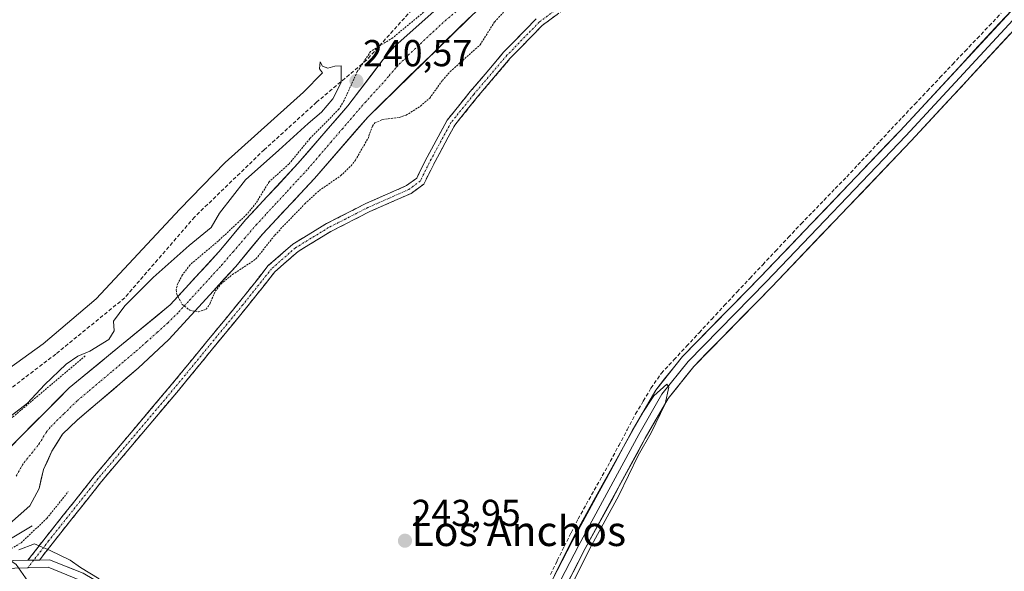
# Model space of a CAD drawing. Units: metres. Extents: x 629524 to 632986, y 4641713 to 4644091.
# Drawn here: x 631902 to 632165, y 4643496 to 4643644 of the extents above; entities that cross this region are included whole.
import ezdxf
from ezdxf.enums import TextEntityAlignment as Align

# ---------------------------------------------------------------- set-up
doc = ezdxf.new("R2010")
doc.units = ezdxf.units.M
doc.header["$MEASUREMENT"] = 0
for name, pattern in [('TRAZO_Y_PUNTO', [1, 0.5, -0.25, 0, -0.25]), ('TRAZOS', [0.75, 0.5, -0.25]), ('TRAZOSX2', [1.5, 1, -0.5])]:
    doc.linetypes.add(name, pattern=pattern)
for name, color, linetype, lineweight in [('Alambrada', 19, 'TRAZOS', 0), ('Boca de túnel lineal', 1, 'Continuous', 0), ('Camino', 19, 'TRAZOSX2', 0), ('Camino Cxs', 19, 'Continuous', 0), ('Camino eje', 19, 'TRAZO_Y_PUNTO', 0), ('Carátula', 7, 'Continuous', 5), ('Corriente artificial lineal', 5, 'TRAZOSX2', 13), ('Corriente natural Cxs', 5, 'Continuous', 13), ('Corriente natural eje', 5, 'TRAZO_Y_PUNTO', 0), ('Corriente natural superficial', 5, 'Continuous', 13), ('Cultivos herbáceos CxS', 92, 'Continuous', 0), ('Curva de nivel auxiliar', 36, 'TRAZOS', 0), ('Curva de nivel normal', 36, 'Continuous', 0), ('Layer 0', 7, 'Continuous', 0), ('Punto de cota en terreno', 7, 'Continuous', 0), ('Rótulo de punto de cota en terreno', 19, 'Continuous', 0), ('Senda', 19, 'TRAZOSX2', 0), ('Suelo desnudo CxS', 43, 'Continuous', 0), ('Texto cartográfico', 19, 'Continuous', 0)]:
    doc.layers.add(name, color=color, linetype=linetype, lineweight=lineweight)
doc.styles.add('Arial', font='txt', dxfattribs={"height": 0.2})

# ---------------------------------------------------------------- blocks, each defined once
blk = doc.blocks.new('*U157')
at = {"layer": 'Cultivos herbáceos CxS', "color": 92, "linetype": 'Continuous', "lineweight": 0}
for points in [[(632172.64, 4643326.89, 245.44), (632161.88, 4643334.71, 245.81), (632112.03, 4643358.19, 245.68), (632009.4, 4643423.69, 245.49), (631935.1, 4643472.6, 246.81), (631908.71, 4643487.27, 247.16), (631901.19, 4643498, 245.57)], [(631895.46, 4643505.43, 243.29), (631904.86, 4643513.65, 243), (631907.31, 4643518.33, 242.55), (631908.51, 4643523.36, 241.62), (631910.73, 4643528.25, 241.46), (631913.6, 4643532.79, 241.33), (631917.44, 4643536.55, 241.59), (631933.78, 4643550.42, 242.24), (631941.99, 4643558.15, 242.5), (631959.81, 4643577.64, 243.67), (631966.94, 4643586.22, 243.25), (631980.84, 4643601.13, 242.38), (631995.05, 4643617.56, 242.93), (632029.03, 4643650.84, 241.62)]]:
    blk.add_polyline3d(points, dxfattribs=at)
blk = doc.blocks.new('5PATER')
at = {"layer": 'Carátula', "linetype": 'Continuous', "lineweight": 5}
h = blk.add_hatch(color=250, dxfattribs=at)
edge = h.paths.add_edge_path()
edge.add_ellipse((0, 0.01), major_axis=(-1.33, -1.34), ratio=0.999422, start_angle=0, end_angle=360)

msp = doc.modelspace()

# ---------------------------------------------------------------- linework, layer by layer
at = {"layer": 'Alambrada', "color": 19, "linetype": 'TRAZOS', "lineweight": 0}
msp.add_polyline3d([(631919.6, 4643553.7, 244.66), (631900.46, 4643537.53, 244.33), (631884.03, 4643526.6, 244.88), (631872.31, 4643516.93, 245.93), (631877.73, 4643511.01, 244.1), (631889.8, 4643497.8, 245.38), (631896.05, 4643499.9, 244.55), (631902.5, 4643503.78, 243.95), (631909.37, 4643510.3, 243.78), (631915.12, 4643517.47, 243.83)], dxfattribs=at)
at = {"layer": 'Boca de túnel lineal', "color": 1, "linetype": 'Continuous', "lineweight": 0}
msp.add_polyline3d([(631905.46, 4643508.28, 243.39), (631896.97, 4643503.23, 242.22), (631889.42, 4643498.21, 245.39), (631873.43, 4643515.7, 245.23), (631879.15, 4643521.28, 244.92)], dxfattribs=at)
at = {"layer": 'Camino', "color": 19, "linetype": 'TRAZOSX2', "lineweight": 0}
for points in [[(631907.43, 4643499.18), (631910.8, 4643503.53), (631924.01, 4643520.18), (631944.51, 4643544.51), (631962.65, 4643566.62), (631970.26, 4643576.2), (631976.45, 4643581.62), (631985.19, 4643586.96), (631995.57, 4643592.27), (632006.64, 4643597.15), (632010.02, 4643599.65), (632013.05, 4643605.71), (632018.28, 4643615.39), (632024.29, 4643622.83), (632033.11, 4643633.24), (632041.62, 4643642), (632049.07, 4643647.5)], [(632040.03, 4643643.82), (632031.34, 4643634.85), (632022.44, 4643624.36), (632016.27, 4643616.72), (632010.92, 4643606.82), (632008.13, 4643601.24), (632005.42, 4643599.24), (631994.54, 4643594.43), (631984.01, 4643589.06), (631975.02, 4643583.56), (631968.51, 4643577.86), (631960.78, 4643568.13), (631942.67, 4643546.05), (631922.15, 4643521.7), (631908.91, 4643505.01), (631904.33, 4643499.1)]]:
    msp.add_lwpolyline(points, dxfattribs=at)
at = {"layer": 'Camino Cxs', "color": 19, "linetype": 'Continuous', "lineweight": 0}
msp.add_lwpolyline([(631907.43, 4643499.18), (631904.33, 4643499.1)], dxfattribs=at)
msp.add_polyline3d([(632045.34, 4643644.75, 243.01), (632041.62, 4643642, 243.02), (632038.78, 4643639.08, 243.03), (632035.95, 4643636.16, 243.03), (632033.11, 4643633.24, 243.03), (632030.17, 4643629.77, 243.04), (632027.23, 4643626.3, 243.11), (632024.29, 4643622.83, 243.4), (632021.28, 4643619.11, 243.67), (632018.28, 4643615.39, 243.71), (632016.54, 4643612.16, 243.73), (632014.79, 4643608.94, 243.81), (632013.05, 4643605.71, 244.01), (632011.53, 4643602.68, 244.14), (632010.02, 4643599.65, 244.04), (632006.64, 4643597.15, 243.94), (632002.95, 4643595.52, 243.93), (631999.26, 4643593.89, 243.93), (631995.57, 4643592.27, 244), (631992.11, 4643590.5, 244.09), (631988.65, 4643588.73, 244.08), (631985.19, 4643586.96, 244.1), (631982.27, 4643585.18, 244.13), (631979.36, 4643583.4, 244.11), (631976.45, 4643581.62, 244.05), (631973.35, 4643578.91, 244.06), (631970.26, 4643576.2, 243.97), (631967.72, 4643573, 244.06), (631965.18, 4643569.81, 244.09), (631962.65, 4643566.62, 244.13), (631959.62, 4643562.93, 244.13), (631956.6, 4643559.25, 244.12), (631953.58, 4643555.57, 244.14), (631950.56, 4643551.88, 244.15), (631947.53, 4643548.2, 244.19), (631944.51, 4643544.51, 244.25), (631941.58, 4643541.04, 244.25), (631938.65, 4643537.56, 244.28), (631935.73, 4643534.08, 244.31), (631932.8, 4643530.61, 244.28), (631929.87, 4643527.13, 244.38), (631926.94, 4643523.65, 244.39), (631924.01, 4643520.18, 244.41), (631921.37, 4643516.85, 244.39), (631918.73, 4643513.52, 244.41), (631916.08, 4643510.19, 244.42), (631913.44, 4643506.86, 244.53), (631910.8, 4643503.53, 244.66), (631909.11, 4643501.35, 245.01), (631907.43, 4643499.18, 245.29), (631907.43, 4643499.18, 245.29), (631907.2, 4643499.17, 245.3), (631904.33, 4643499.1, 245.33), (631906.62, 4643502.06, 245.11), (631908.91, 4643505.01, 244.65), (631911.56, 4643508.35, 244.58), (631914.21, 4643511.68, 244.3), (631916.86, 4643515.02, 244.45), (631919.51, 4643518.36, 244.41), (631922.15, 4643521.7, 244.46), (631925.08, 4643525.18, 244.39), (631928.01, 4643528.65, 244.5), (631930.95, 4643532.13, 244.27), (631933.88, 4643535.61, 244.27), (631936.81, 4643539.09, 244.32), (631939.74, 4643542.57, 244.28), (631942.67, 4643546.05, 244.3), (631945.68, 4643549.73, 244.05), (631948.7, 4643553.41, 243.99), (631951.72, 4643557.09, 244.15), (631954.74, 4643560.77, 243.95), (631957.76, 4643564.45, 244.06), (631960.78, 4643568.13, 244.09), (631963.36, 4643571.37, 244.1), (631965.94, 4643574.62, 243.85), (631968.51, 4643577.86, 243.69), (631971.77, 4643580.71, 244.07), (631975.02, 4643583.56, 244.05), (631978.02, 4643585.39, 244.1), (631981.02, 4643587.22, 244.09), (631984.01, 4643589.06, 244.05), (631987.52, 4643590.85, 244.1), (631991.03, 4643592.64, 244.06), (631994.54, 4643594.43, 244.04), (631998.17, 4643596.04, 244.07), (632001.8, 4643597.64, 244.01), (632005.42, 4643599.24, 244.02), (632008.13, 4643601.24, 244.11), (632009.52, 4643604.03, 244.2), (632010.92, 4643606.82, 244.12), (632012.7, 4643610.12, 243.91), (632014.49, 4643613.42, 243.79), (632016.27, 4643616.72, 243.72), (632019.35, 4643620.54, 243.61), (632022.44, 4643624.36, 243.47), (632025.4, 4643627.86, 243.16), (632028.37, 4643631.36, 243.05), (632031.34, 4643634.85, 243.03), (632034.23, 4643637.84, 243.03), (632037.13, 4643640.83, 243.03), (632040.03, 4643643.82, 243.02)], dxfattribs=at)
at = {"layer": 'Camino eje', "color": 19, "linetype": 'TRAZO_Y_PUNTO', "lineweight": 0}
for points in [[(632048.36, 4643648.47), (632040.82, 4643642.91), (632032.22, 4643634.05), (632023.36, 4643623.6), (632017.28, 4643616.06), (632011.98, 4643606.27), (632009.07, 4643600.44), (632006.03, 4643598.2), (631995.06, 4643593.35), (631984.6, 4643588.01), (631975.74, 4643582.59), (631969.39, 4643577.03), (631961.71, 4643567.37), (631943.59, 4643545.28), (631923.08, 4643520.94), (631909.85, 4643504.27), (631905.88, 4643499.14)], [(631905.88, 4643499.14), (631904.3, 4643497.1)]]:
    msp.add_lwpolyline(points, dxfattribs=at)
at = {"layer": 'Corriente artificial lineal', "color": 5, "linetype": 'TRAZOSX2', "lineweight": 13}
msp.add_polyline3d([(632043.8, 4643495.34, 244.54), (632045.65, 4643499.05, 244.61), (632047.51, 4643502.75, 244.33), (632049.36, 4643506.45, 244.49), (632051.21, 4643510.16, 244.52), (632053.36, 4643514, 244.46), (632055.51, 4643517.83, 244.65), (632057.66, 4643521.67, 244.47), (632059.81, 4643525.5, 244.59), (632062.06, 4643529.74, 244.57), (632064.31, 4643533.97, 244.52), (632066.56, 4643538.2, 244.62), (632068.61, 4643541.64, 244.54), (632070.66, 4643545.08, 244.63), (632073.43, 4643549.05, 244.51), (632076.79, 4643552.68, 244.35), (632080.16, 4643556.3, 244.32), (632083.52, 4643559.93, 244.23), (632086.88, 4643563.55, 244.16), (632090.24, 4643567.18, 244.18), (632093.65, 4643570.81, 244.15), (632097.07, 4643574.45, 244.11), (632100.49, 4643578.09, 244.05), (632103.91, 4643581.73, 244.04), (632107.32, 4643585.37, 244.06), (632110.74, 4643589.01, 244.1), (632113.78, 4643592.15, 244.02), (632116.83, 4643595.29, 244.02), (632119.87, 4643598.43, 244), (632122.91, 4643601.57, 243.99), (632125.88, 4643604.75, 244.03), (632128.84, 4643607.92, 243.94), (632131.8, 4643611.1, 243.9), (632134.77, 4643614.27, 243.92), (632137.73, 4643617.45, 243.91), (632141.09, 4643620.99, 243.91), (632144.45, 4643624.54, 243.91), (632147.81, 4643628.08, 243.86), (632151.17, 4643631.63, 243.91), (632154.53, 4643635.17, 243.96), (632157.74, 4643638.55, 244), (632160.95, 4643641.92, 243.99), (632164.15, 4643645.3, 244.07)], dxfattribs=at)
at = {"layer": 'Corriente natural Cxs', "color": 5, "linetype": 'Continuous', "lineweight": 13}
for points in [[(631899.5, 4643529.25, 241.69), (631902.67, 4643532.44, 241.79), (631905.85, 4643535.63, 242.18), (631909.02, 4643538.81, 242.62), (631912.2, 4643542, 242.84), (631915.37, 4643545.19, 242.74), (631919.22, 4643548.36, 243.39), (631923.08, 4643551.52, 243.29), (631926.93, 4643554.69, 243.25), (631930.78, 4643557.85, 242.63), (631934.63, 4643561.02, 242.76), (631938.49, 4643564.18, 243.02), (631942.34, 4643567.35, 242.7), (631945.59, 4643570.9, 242.21), (631948.83, 4643574.46, 241.73), (631952.08, 4643578.01, 241.92), (631955.32, 4643581.56, 241.86), (631957.7, 4643584.42, 241.61), (631960.09, 4643587.29, 242.13), (631962.47, 4643590.15, 242.13), (631965.26, 4643593.14, 241.41), (631968.05, 4643596.13, 241.28), (631970.83, 4643599.12, 240.85), (631973.62, 4643602.11, 241.37), (631976.41, 4643605.1, 241.31), (631979.08, 4643608.19, 241.52), (631981.75, 4643611.28, 241.76), (631984.42, 4643614.36, 241.47), (631987.09, 4643617.45, 241.44), (631989.76, 4643620.54, 241.49), (631992.09, 4643623.61, 240.2), (631994.42, 4643626.69, 240.3), (631996.75, 4643629.76, 239.96), (631999.08, 4643632.83, 240.19), (632002.27, 4643636.51, 241.5), (632005.5, 4643639.37, 241.11), (632008.73, 4643642.23, 241.25), (632011.95, 4643645.09, 240.87)], [(632022.23, 4643644.18, 239.71), (632018.84, 4643640.86, 239.87), (632015.44, 4643637.53, 240.05), (632012.04, 4643634.2, 240.12), (632008.64, 4643630.87, 240.23), (632005.24, 4643627.54, 239.94), (632001.85, 4643624.22, 239.6), (631998.45, 4643620.89, 240.12), (631995.05, 4643617.56, 240.66), (631992.21, 4643614.27, 240.78), (631989.37, 4643610.99, 240.6), (631986.52, 4643607.7, 240.46), (631983.68, 4643604.42, 240.67), (631980.84, 4643601.13, 240.83), (631978.06, 4643598.15, 240.61), (631975.28, 4643595.17, 240.52), (631972.5, 4643592.18, 240.78), (631969.72, 4643589.2, 240.98), (631966.94, 4643586.22, 241.26), (631964.56, 4643583.36, 241.38), (631962.19, 4643580.5, 241.51), (631959.81, 4643577.64, 241.95), (631956.84, 4643574.39, 242.43), (631953.87, 4643571.14, 242.17), (631950.9, 4643567.9, 241.73), (631947.93, 4643564.65, 242.69), (631944.96, 4643561.4, 242.56), (631941.99, 4643558.15, 241.1), (631939.25, 4643555.57, 241.17), (631936.52, 4643553, 240.62), (631933.78, 4643550.42, 240.94), (631930.51, 4643547.65, 240.83), (631927.24, 4643544.87, 240.68), (631923.98, 4643542.1, 240.93), (631920.71, 4643539.32, 240.85), (631917.44, 4643536.55, 241.02), (631915.52, 4643534.67, 241.02), (631913.6, 4643532.79, 240.98), (631912.17, 4643530.52, 240.9), (631910.73, 4643528.25, 240.75), (631909.62, 4643525.81, 240.78), (631908.51, 4643523.36, 240.8), (631907.91, 4643520.85, 240.96), (631907.31, 4643518.33, 241.03), (631906.09, 4643515.99, 241.1), (631904.86, 4643513.65, 241.22), (631901.73, 4643510.91, 240.94)]]:
    msp.add_polyline3d(points, dxfattribs=at)
at = {"layer": 'Corriente natural eje', "color": 5, "linetype": 'TRAZO_Y_PUNTO', "lineweight": 0}
msp.add_polyline3d([(631901.17, 4643521.61, 240.69), (631903.29, 4643525.23, 240.71), (631905.29, 4643527.68, 240.67), (631907.28, 4643530.13, 240.83), (631909.27, 4643533.4, 241.11), (631910.42, 4643534.82, 241.37), (631913.99, 4643538.3, 241.48), (631917.56, 4643541.79, 241.3), (631920.68, 4643544.42, 241.61), (631923.8, 4643547.05, 241.55), (631926.92, 4643549.68, 241.04), (631930.04, 4643552.31, 241.18), (631933.17, 4643554.95, 241.03), (631936.02, 4643557.49, 241.27), (631938.88, 4643560.04, 241.62), (631941.73, 4643562.58, 242.07), (631944.61, 4643565.47, 242.53), (631947.47, 4643568.58, 241.86), (631950.32, 4643571.7, 241.4), (631953.17, 4643574.82, 241.65), (631956.02, 4643577.93, 241.94), (631959.12, 4643581.54, 241.36), (631962.21, 4643585.15, 241.34), (631965.3, 4643588.76, 241.1), (631968.05, 4643591.74, 240.69), (631970.8, 4643594.72, 240.41), (631973.55, 4643597.69, 240.19), (631976.3, 4643600.67, 240.39), (631979.05, 4643603.65, 240.51), (631982.11, 4643607.21, 240.83), (631985.16, 4643610.77, 240.64), (631988.22, 4643614.33, 240.5), (631991.28, 4643617.89, 240.96), (631994.34, 4643621.46, 240.16), (631996.58, 4643623.89, 239.75), (631998.82, 4643626.31, 239.6), (632000.76, 4643628.6, 239.45), (632002.7, 4643630.88, 239.59), (632005.88, 4643634.07, 239.67), (632009.16, 4643637.15, 239.82), (632012.44, 4643640.22, 239.81), (632015.72, 4643643.3, 239.6), (632019.17, 4643646.14, 239.62)], dxfattribs=at)
at = {"layer": 'Corriente natural superficial', "color": 5, "linetype": 'Continuous', "lineweight": 13}
for points in [[(631899.5, 4643529.25, 241.69), (631902.67, 4643532.44, 241.79), (631905.85, 4643535.63, 242.18), (631909.02, 4643538.81, 242.62), (631912.2, 4643542, 242.84), (631915.37, 4643545.19, 242.74), (631919.22, 4643548.36, 243.39), (631923.08, 4643551.52, 243.29), (631926.93, 4643554.69, 243.25), (631930.78, 4643557.85, 242.63), (631934.63, 4643561.02, 242.76), (631938.49, 4643564.18, 243.02), (631942.34, 4643567.35, 242.7), (631945.59, 4643570.9, 242.21), (631948.83, 4643574.46, 241.73), (631952.08, 4643578.01, 241.92), (631955.32, 4643581.56, 241.86), (631957.7, 4643584.42, 241.61), (631960.09, 4643587.29, 242.13), (631962.47, 4643590.15, 242.13), (631965.26, 4643593.14, 241.41), (631968.05, 4643596.13, 241.28), (631970.83, 4643599.12, 240.85), (631973.62, 4643602.11, 241.37), (631976.41, 4643605.1, 241.31), (631979.08, 4643608.19, 241.52), (631981.75, 4643611.28, 241.76), (631984.42, 4643614.36, 241.47), (631987.09, 4643617.45, 241.44), (631989.76, 4643620.54, 241.49), (631992.09, 4643623.61, 240.2), (631994.42, 4643626.69, 240.3), (631996.75, 4643629.76, 239.96), (631999.08, 4643632.83, 240.19), (632002.27, 4643636.51, 241.5), (632005.5, 4643639.37, 241.11), (632008.73, 4643642.23, 241.25), (632011.95, 4643645.09, 240.87)], [(632022.23, 4643644.18, 239.71), (632018.84, 4643640.86, 239.87), (632015.44, 4643637.53, 240.05), (632012.04, 4643634.2, 240.12), (632008.64, 4643630.87, 240.23), (632005.24, 4643627.54, 239.94), (632001.85, 4643624.22, 239.6), (631998.45, 4643620.89, 240.12), (631995.05, 4643617.56, 240.66), (631992.21, 4643614.27, 240.78), (631989.37, 4643610.99, 240.6), (631986.52, 4643607.7, 240.46), (631983.68, 4643604.42, 240.67), (631980.84, 4643601.13, 240.83), (631978.06, 4643598.15, 240.61), (631975.28, 4643595.17, 240.52), (631972.5, 4643592.18, 240.78), (631969.72, 4643589.2, 240.98), (631966.94, 4643586.22, 241.26), (631964.56, 4643583.36, 241.38), (631962.19, 4643580.5, 241.51), (631959.81, 4643577.64, 241.95), (631956.84, 4643574.39, 242.43), (631953.87, 4643571.14, 242.17), (631950.9, 4643567.9, 241.73), (631947.93, 4643564.65, 242.69), (631944.96, 4643561.4, 242.56), (631941.99, 4643558.15, 241.1), (631939.25, 4643555.57, 241.17), (631936.52, 4643553, 240.62), (631933.78, 4643550.42, 240.94), (631930.51, 4643547.65, 240.83), (631927.24, 4643544.87, 240.68), (631923.98, 4643542.1, 240.93), (631920.71, 4643539.32, 240.85), (631917.44, 4643536.55, 241.02), (631915.52, 4643534.67, 241.02), (631913.6, 4643532.79, 240.98), (631912.17, 4643530.52, 240.9), (631910.73, 4643528.25, 240.75), (631909.62, 4643525.81, 240.78), (631908.51, 4643523.36, 240.8), (631907.91, 4643520.85, 240.96), (631907.31, 4643518.33, 241.03), (631906.09, 4643515.99, 241.1), (631904.86, 4643513.65, 241.22), (631901.73, 4643510.91, 240.94)]]:
    msp.add_polyline3d(points, dxfattribs=at)
at = {"layer": 'Cultivos herbáceos CxS', "color": 92, "linetype": 'Continuous', "lineweight": 0}
for points in [[(632029.03, 4643650.84, 241.62), (631995.05, 4643617.56, 242.93), (631980.84, 4643601.13, 242.38), (631966.94, 4643586.22, 243.25), (631959.81, 4643577.64, 243.67), (631941.99, 4643558.15, 242.5), (631933.78, 4643550.42, 242.24), (631917.44, 4643536.55, 241.59), (631913.6, 4643532.79, 241.33), (631910.73, 4643528.25, 241.46), (631908.51, 4643523.36, 241.62), (631907.31, 4643518.33, 242.55), (631904.86, 4643513.65, 243), (631895.46, 4643505.43, 243.29)], [(632015.18, 4643647.95, 239.74), (632002.27, 4643636.51, 239.72), (631999.08, 4643632.83, 239.56), (631989.76, 4643620.54, 240.83), (631976.41, 4643605.1, 240.65), (631962.47, 4643590.15, 240.99), (631955.32, 4643581.56, 241.63), (631942.34, 4643567.35, 242.93), (631915.37, 4643545.19, 241.51), (631896.32, 4643526.06, 240.78)], [(632015.18, 4643647.95, 239.74), (632002.27, 4643636.51, 239.72), (631999.08, 4643632.83, 239.56), (631989.76, 4643620.54, 240.83), (631976.41, 4643605.1, 240.65), (631962.47, 4643590.15, 240.99), (631955.32, 4643581.56, 241.63), (631942.34, 4643567.35, 242.93), (631915.37, 4643545.19, 241.51), (631896.32, 4643526.06, 240.78)], [(631893.41, 4643503.34, 244.68), (631901.19, 4643498, 245.57), (631908.71, 4643487.27, 247.16), (631935.1, 4643472.6, 246.81), (632009.4, 4643423.69, 245.49), (632112.03, 4643358.19, 245.68), (632161.88, 4643334.71, 245.81), (632172.64, 4643326.89, 245.44), (632191.21, 4643314.17, 245.55), (632208.22, 4643299.17, 245.02)]]:
    msp.add_polyline3d(points, dxfattribs=at)
at = {"layer": 'Curva de nivel auxiliar', "color": 36, "linetype": 'TRAZOS', "lineweight": 0}
msp.add_polyline3d([(632010.56, 4643646.02, 242.5), (632001.73, 4643638.74, 242.5), (631995.82, 4643635.06, 242.5), (631992.26, 4643629.7, 242.5), (631988.71, 4643621.88, 242.5), (631987.36, 4643619.63, 242.5), (631979.6, 4643611.8, 242.5), (631974.01, 4643604.98, 242.5), (631968.73, 4643600.26, 242.5), (631965.22, 4643594.57, 242.5), (631962.8, 4643591.58, 242.5), (631955.17, 4643584.45, 242.5), (631947.55, 4643578.01, 242.5), (631945.58, 4643575.36, 242.5), (631944.34, 4643573.09, 242.5), (631943.89, 4643571.35, 242.5), (631944.06, 4643570.19, 242.5), (631945.54, 4643567.47, 242.5), (631947.55, 4643565.93, 242.5), (631949.83, 4643565.49, 242.5), (631951.89, 4643566.19, 242.5), (631952.86, 4643567.58, 242.5), (631954.36, 4643571.01, 242.5), (631955.91, 4643572.99, 242.5), (631958.93, 4643575.46, 242.5), (631965.21, 4643579.62, 242.5), (631970.25, 4643586.01, 242.5), (631978.28, 4643594.4, 242.5), (631982.11, 4643597.9, 242.5), (631987.86, 4643601.9, 242.5), (631990.6, 4643604.51, 242.5), (631991.75, 4643606, 242.5), (631995.13, 4643611.85, 242.5), (631996.32, 4643615.13, 242.5), (631996.98, 4643615.96, 242.5), (631999.06, 4643616.92, 242.5), (632003.48, 4643617.46, 242.5), (632005.28, 4643618.05, 242.5), (632009.11, 4643620.46, 242.5), (632011.59, 4643622.6, 242.5), (632014.99, 4643627.32, 242.5), (632017.07, 4643629.68, 242.5), (632025.05, 4643636.84, 242.5), (632028.94, 4643643.01, 242.5), (632032.44, 4643646.76, 242.5)], dxfattribs=at)
at = {"layer": 'Curva de nivel normal', "color": 36, "linetype": 'Continuous', "lineweight": 0}
for points in [[(631893.61, 4643546.34, 245), (631908.4, 4643556.92, 245), (631922.55, 4643569.01, 245), (631944.89, 4643592.9, 245), (631956.95, 4643605.4, 245), (631977.86, 4643624.23, 245), (631982.94, 4643629.37, 245), (631982.16, 4643630.44, 245), (631982.32, 4643632.27, 245), (631983, 4643631.18, 245), (631984.37, 4643630.64, 245), (631986.24, 4643631.11, 245), (631987.97, 4643631.2, 245), (631987.96, 4643626.74, 245), (631985.76, 4643622.39, 245), (631982.68, 4643618.83, 245), (631979.11, 4643615.79, 245), (631971.3, 4643608.67, 245), (631962.38, 4643600.75, 245), (631955.5, 4643591.9, 245), (631953.27, 4643588.02, 245), (631947.42, 4643583.19, 245), (631937.8, 4643574.68, 245), (631930.23, 4643567.13, 245), (631927.22, 4643562.97, 245), (631927.34, 4643560.46, 245), (631925.95, 4643558.07, 245), (631920.9, 4643554.96, 245), (631917.66, 4643553.64, 245), (631914.56, 4643551.5, 245), (631908.75, 4643545.96, 245), (631904.22, 4643541.13, 245), (631899.96, 4643537.76, 245)], [(632044.91, 4643495.11, 245), (632050.49, 4643506.23, 245), (632055.43, 4643515.14, 245), (632068.12, 4643538.07, 245), (632071.42, 4643543.03, 245), (632074.94, 4643546.2, 245), (632075.4, 4643545.33, 245), (632074.42, 4643540.92, 245), (632070.71, 4643533.2, 245), (632067.23, 4643527.07, 245), (632062.08, 4643516.41, 245), (632054.77, 4643503.08, 245), (632046.6, 4643486.73, 245)], [(631901.89, 4643501.93, 245), (631906.13, 4643503.52, 245), (631910.24, 4643501.76, 245), (631915.58, 4643499.1, 245), (631918.35, 4643497.21, 245), (631923.34, 4643494.19, 245)]]:
    msp.add_polyline3d(points, dxfattribs=at)
at = {"layer": 'Layer 0', "linetype": 'Continuous', "lineweight": 0}
for points in [[(632308.32, 4643793.05), (632304.73, 4643789.22), (632265.05, 4643747.63), (632216.47, 4643695.56), (632175.04, 4643651.91), (632138.68, 4643612.54), (632101.38, 4643573.48), (632080.58, 4643552.21), (632073.59, 4643543.48), (632067.4, 4643532.68), (632051.37, 4643503.16), (632038.19, 4643477.6), (632021.05, 4643442.36), (632017.87, 4643436.8), (632013.33, 4643432.64)], [(632305.51, 4643786.54), (632304.28, 4643785.7), (632303.18, 4643784.7), (632266.5, 4643746.26), (632217.93, 4643694.19), (632176.5, 4643650.54), (632140.14, 4643611.17), (632102.81, 4643572.09), (632082.08, 4643550.88), (632075.25, 4643542.35), (632069.15, 4643531.71), (632053.14, 4643502.22), (632039.98, 4643476.7), (632022.82, 4643441.42), (632019.46, 4643435.54), (632018.89, 4643434.32), (632018.52, 4643433.03), (632018.37, 4643431.7), (632018.44, 4643430.36), (632018.72, 4643429.04), (632019.21, 4643427.79), (632019.9, 4643426.64)], [(632005.25, 4643440.01), (632007.06, 4643439.38), (632008.94, 4643439.05), (632010.86, 4643439.04), (632012.75, 4643439.33), (632014.57, 4643439.93), (632016.27, 4643440.81), (632017.8, 4643441.96), (632019.13, 4643443.35), (632020.21, 4643444.93), (632036.4, 4643478.49), (632049.6, 4643504.09), (632065.66, 4643533.66), (632071.94, 4643544.61), (632079.08, 4643553.54), (632099.94, 4643574.87), (632137.22, 4643613.9), (632173.58, 4643653.27)], [(631866.14, 4643525.18), (631868.21, 4643518.4), (631871.09, 4643513.44), (631873.5, 4643509.29), (631878.79, 4643501.25), (631884.08, 4643496.17), (631886.89, 4643495.77), (631891.49, 4643495.11), (631900.81, 4643497.02), (631904.3, 4643497.1)], [(631868.02, 4643525.88), (631870.05, 4643519.2), (631872.51, 4643514.98), (631875.2, 4643510.35), (631880.34, 4643502.54), (631885, 4643498.06), (631888.73, 4643497.53), (631891.43, 4643497.14), (631900.58, 4643499.01), (631904.33, 4643499.1)], [(631907.43, 4643499.18), (631904.33, 4643499.1)], [(631907.43, 4643499.18), (631910.06, 4643499.24), (631919.05, 4643495.64), (631934.67, 4643486.44), (631983.62, 4643454.65), (632003.38, 4643441.06), (632004.29, 4643440.49), (632005.25, 4643440.01)], [(632012.34, 4643431.74), (632010.24, 4643433.94), (632002.19, 4643439.44), (631982.51, 4643452.99), (631933.61, 4643484.74), (631918.16, 4643493.84), (631909.7, 4643497.23), (631904.3, 4643497.1)]]:
    msp.add_lwpolyline(points, dxfattribs=at)
for points in [[(632045.2, 4643495.56, 244.78), (632047.4, 4643499.83, 244.7), (632049.6, 4643504.09, 244.65), (632051.89, 4643508.32, 244.83), (632054.19, 4643512.54, 244.71), (632056.48, 4643516.76, 244.92), (632058.78, 4643520.99, 244.71), (632061.07, 4643525.21, 244.86), (632063.36, 4643529.43, 244.72), (632065.66, 4643533.66, 244.77), (632067.75, 4643537.31, 244.75), (632069.84, 4643540.96, 244.78), (632071.94, 4643544.61, 244.84), (632074.32, 4643547.58, 244.73), (632076.7, 4643550.56, 244.66), (632079.08, 4643553.54, 244.53), (632082.56, 4643557.09, 244.39), (632086.03, 4643560.65, 244.43), (632089.51, 4643564.21, 244.36), (632092.98, 4643567.76, 244.26), (632096.46, 4643571.32, 244.28), (632099.94, 4643574.87, 244.21), (632103.33, 4643578.42, 244.13), (632106.72, 4643581.97, 244.15), (632110.11, 4643585.52, 244.11), (632113.5, 4643589.07, 244.11), (632116.89, 4643592.61, 244.13), (632120.28, 4643596.16, 244.04), (632123.67, 4643599.71, 244.04), (632127.05, 4643603.26, 244.1), (632130.44, 4643606.81, 243.99), (632133.83, 4643610.36, 243.94), (632137.22, 4643613.9, 244), (632140.53, 4643617.48, 243.98), (632143.83, 4643621.06, 243.92), (632147.14, 4643624.64, 243.95), (632150.44, 4643628.22, 243.93), (632153.75, 4643631.8, 243.9), (632157.05, 4643635.38, 243.98), (632160.36, 4643638.96, 244.07), (632163.66, 4643642.54, 244.07), (632166.97, 4643646.11, 244.16)], [(632166.58, 4643639.8, 243.78), (632163.28, 4643636.22, 243.77), (632159.97, 4643632.64, 243.71), (632156.67, 4643629.06, 243.65), (632153.36, 4643625.48, 243.72), (632150.05, 4643621.9, 243.75), (632146.75, 4643618.32, 243.79), (632143.44, 4643614.75, 243.8), (632140.14, 4643611.17, 243.78), (632136.75, 4643607.61, 243.8), (632133.35, 4643604.06, 243.79), (632129.96, 4643600.51, 243.79), (632126.57, 4643596.96, 243.83), (632123.17, 4643593.41, 243.84), (632119.78, 4643589.85, 243.81), (632116.39, 4643586.3, 243.84), (632112.99, 4643582.75, 243.88), (632109.6, 4643579.2, 243.86), (632106.21, 4643575.65, 243.92), (632102.81, 4643572.09, 244.03), (632099.36, 4643568.56, 244.05), (632095.9, 4643565.02, 244.22), (632092.45, 4643561.49, 244.48), (632088.99, 4643557.95, 244.66), (632085.53, 4643554.42, 244.74), (632082.08, 4643550.88, 244.85), (632079.8, 4643548.04, 244.9), (632077.53, 4643545.19, 244.87), (632075.25, 4643542.35, 244.85), (632073.22, 4643538.8, 244.88), (632071.18, 4643535.26, 244.85), (632069.15, 4643531.71, 244.85), (632066.86, 4643527.5, 244.93), (632064.57, 4643523.28, 244.84), (632062.29, 4643519.07, 245.02), (632060, 4643514.86, 244.9), (632057.71, 4643510.65, 244.98), (632055.42, 4643506.43, 244.86), (632053.14, 4643502.22, 244.9), (632050.94, 4643497.97, 244.9), (632048.75, 4643493.71, 244.93)], [(631900.58, 4643499.01, 245.35), (631904.33, 4643499.1, 245.33), (631907.2, 4643499.17, 245.3), (631907.43, 4643499.18, 245.29), (631910.06, 4643499.24, 245.19), (631914.55, 4643497.44, 245.07), (631919.05, 4643495.64, 245)]]:
    msp.add_polyline3d(points, dxfattribs=at)
at = {"layer": 'Senda', "color": 19, "linetype": 'TRAZOSX2', "lineweight": 0}
msp.add_lwpolyline([(632007.85, 4643647.34), (631994.73, 4643632.74), (631981.4, 4643621.52), (631967.43, 4643608.82), (631948.8, 4643590.83), (631930.17, 4643569.24), (631911.76, 4643554.21), (631893.77, 4643540.45)], dxfattribs=at)
at = {"layer": 'Suelo desnudo CxS', "color": 43, "linetype": 'Continuous', "lineweight": 0}
for points in [[(632029.03, 4643650.84, 241.62), (631995.05, 4643617.56, 242.93), (631980.84, 4643601.13, 242.38), (631966.94, 4643586.22, 243.25), (631959.81, 4643577.64, 243.67), (631941.99, 4643558.15, 242.5), (631933.78, 4643550.42, 242.24), (631917.44, 4643536.55, 241.59), (631913.6, 4643532.79, 241.33), (631910.73, 4643528.25, 241.46), (631908.51, 4643523.36, 241.62), (631907.31, 4643518.33, 242.55), (631904.86, 4643513.65, 243), (631895.46, 4643505.43, 243.29)], [(632029.03, 4643650.84, 241.62), (631995.05, 4643617.56, 242.93), (631980.84, 4643601.13, 242.38), (631966.94, 4643586.22, 243.25), (631959.81, 4643577.64, 243.67), (631941.99, 4643558.15, 242.5), (631933.78, 4643550.42, 242.24), (631917.44, 4643536.55, 241.59), (631913.6, 4643532.79, 241.33), (631910.73, 4643528.25, 241.46), (631908.51, 4643523.36, 241.62), (631907.31, 4643518.33, 242.55), (631904.86, 4643513.65, 243), (631895.46, 4643505.43, 243.29)], [(631896.32, 4643526.06, 240.78), (631915.37, 4643545.19, 241.51), (631942.34, 4643567.35, 242.93), (631955.32, 4643581.56, 241.63), (631962.47, 4643590.15, 240.99), (631976.41, 4643605.1, 240.65), (631989.76, 4643620.54, 240.83), (631999.08, 4643632.83, 239.56), (632002.27, 4643636.51, 239.72), (632015.18, 4643647.95, 239.74)], [(632015.18, 4643647.95, 239.74), (632002.27, 4643636.51, 239.72), (631999.08, 4643632.83, 239.56), (631989.76, 4643620.54, 240.83), (631976.41, 4643605.1, 240.65), (631962.47, 4643590.15, 240.99), (631955.32, 4643581.56, 241.63), (631942.34, 4643567.35, 242.93), (631915.37, 4643545.19, 241.51), (631896.32, 4643526.06, 240.78)], [(631893.41, 4643503.34, 244.68), (631901.19, 4643498, 245.57), (631908.71, 4643487.27, 247.16), (631935.1, 4643472.6, 246.81), (632009.4, 4643423.69, 245.49), (632112.03, 4643358.19, 245.68), (632161.88, 4643334.71, 245.81), (632172.64, 4643326.89, 245.44), (632191.21, 4643314.17, 245.55), (632208.22, 4643299.17, 245.02)], [(631901.19, 4643498, 245.57), (631908.71, 4643487.27, 247.16), (631935.1, 4643472.6, 246.81), (632009.4, 4643423.69, 245.49), (632112.03, 4643358.19, 245.68), (632161.88, 4643334.71, 245.81), (632172.64, 4643326.89, 245.44), (632191.21, 4643314.17, 245.55), (632208.22, 4643299.17, 245.02), (632229.23, 4643281.05, 245.2), (632232.47, 4643277.77, 245.06), (632235.63, 4643274.57, 245.29), (632239.61, 4643270.54, 245.55), (632249.57, 4643258.35, 245.02)]]:
    msp.add_polyline3d(points, dxfattribs=at)

# ---------------------------------------------------------------- block references
at = {"layer": 'Cultivos herbáceos CxS', "color": 92, "linetype": 'Continuous', "lineweight": 0}
msp.add_blockref('*U157', (0, 0), dxfattribs=at)
at = {"layer": 'Punto de cota en terreno', "linetype": 'Continuous', "lineweight": 0}
for p in [(631992.04, 4643627.18, 240.57), (632004.99, 4643504.33, 243.95)]:
    msp.add_blockref('5PATER', p, dxfattribs=at)

# ---------------------------------------------------------------- texts
at = {"layer": 'Rótulo de punto de cota en terreno', "color": 19, "linetype": 'Continuous', "lineweight": 0, "style": 'Arial'}
for s, p in [('240,57', (631993.8, 4643628.94)), ('243,95', (632006.75, 4643506.09))]:
    msp.add_text(s, height=7, dxfattribs=at).set_placement(p, align=Align.BOTTOM_LEFT)
at = {"layer": 'Texto cartográfico', "color": 19, "linetype": 'Continuous', "lineweight": 0, "style": 'Arial'}
msp.add_text('Los Anchos', height=8, dxfattribs=at).set_placement((632035.39, 4643506.92), align=Align.MIDDLE_CENTER)

doc.saveas('drawing.dxf')
